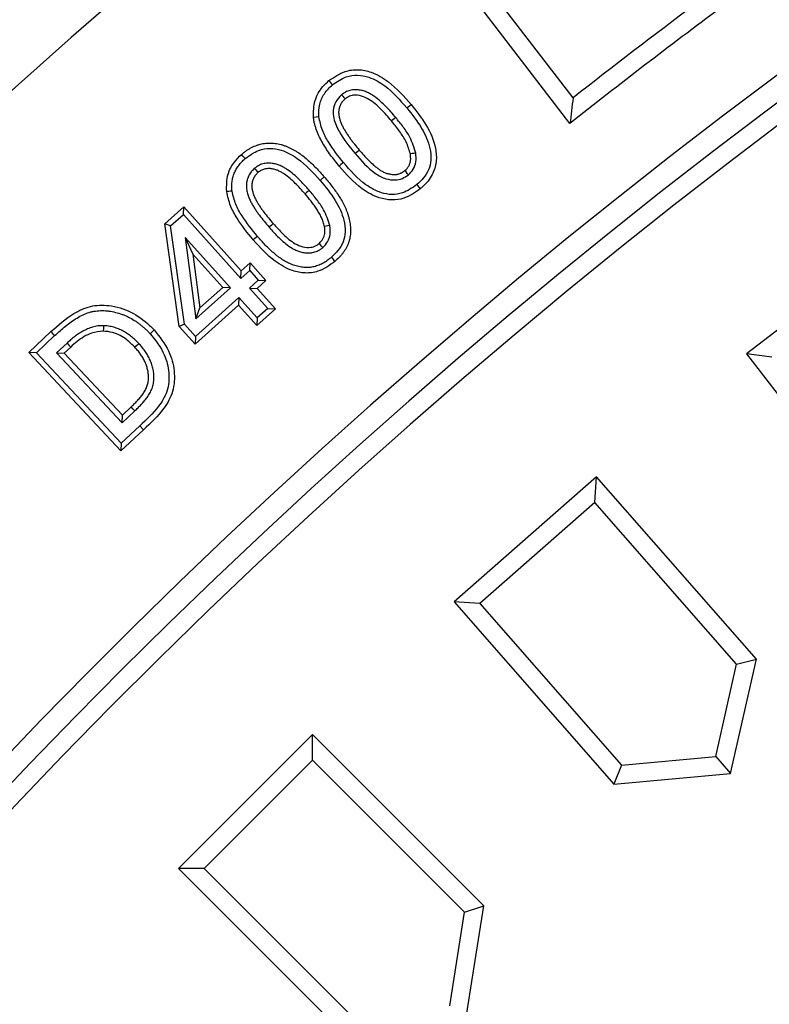
# Model space of a CAD drawing. Extents: x 130 to 2058, y 16 to 2920.
# Drawn here: x 799 to 855, y 2021 to 2094 of the extents above; entities that cross this region are included whole.
import ezdxf

# ---------------------------------------------------------------- set-up
doc = ezdxf.new("R2010")
doc.units = 0
doc.header["$LTSCALE"] = 10
doc.layers.get('0').update_dxf_attribs({"linetype": 'CONTINUOUS'})
doc.layers.add('BEMAßUNG', color=8, linetype='CONTINUOUS')

# ---------------------------------------------------------------- blocks, each defined once
blk = doc.blocks.new('SW_CENTERMARKSYMBOL_2')
at = {"layer": 'BEMAßUNG', "color": 0}
for radius, start, end in [(483, 45.59312, 224.40688), (371, 345.77218, 164.22782), (483, 225.59312, 44.40688)]:
    blk.add_arc((-341.533, -341.533), radius, start, end, dxfattribs=at)

msp = doc.modelspace()

# ---------------------------------------------------------------- linework, layer by layer
at = {"color": 7, "linetype": 'Continuous'}
for p, q in [((840.316, 2088.307), (832.446, 2098.562)), ((840.08, 2086.413), (830.968, 2098.288)), ((810.133, 2079.007), (811.535, 2080.265)), ((811.505, 2079.698), (811.535, 2080.265)), ((811.535, 2080.265), (815.79, 2075.524)), ((810.561, 2078.851), (811.505, 2079.698)), ((811.505, 2079.698), (815.76, 2074.956)), ((810.561, 2078.851), (810.133, 2079.007)), ((811.203, 2071.407), (810.133, 2079.007)), ((811.584, 2071.584), (810.561, 2078.851)), ((811.631, 2078), (812.438, 2071.976)), ((811.631, 2078), (812.203, 2076.762)), ((814.986, 2074.263), (811.631, 2078)), ((864.242, 2077.922), (853.135, 2069.399)), ((812.203, 2076.762), (812.735, 2072.783)), ((814.418, 2074.294), (812.203, 2076.762)), ((815.79, 2075.524), (816.447, 2076.115)), ((816.417, 2075.547), (816.447, 2076.115)), ((816.447, 2076.115), (817.611, 2074.817)), ((815.76, 2074.956), (816.417, 2075.547)), ((815.76, 2074.956), (815.79, 2075.524)), ((816.417, 2075.547), (817.044, 2074.847)), ((817.044, 2074.847), (816.387, 2074.256)), ((817.611, 2074.817), (816.954, 2074.226)), ((817.044, 2074.847), (817.611, 2074.817)), ((812.438, 2071.976), (814.986, 2074.263)), ((812.735, 2072.783), (814.418, 2074.294)), ((814.986, 2074.263), (814.418, 2074.294)), ((816.387, 2074.256), (817.744, 2072.744)), ((816.387, 2074.256), (816.954, 2074.226)), ((816.954, 2074.226), (818.312, 2072.713)), ((815.582, 2072.996), (812.367, 2070.109)), ((815.612, 2073.563), (812.398, 2070.677)), ((815.612, 2073.563), (815.582, 2072.996)), ((816.94, 2071.483), (815.582, 2072.996)), ((816.971, 2072.051), (815.612, 2073.563)), ((812.438, 2071.976), (812.735, 2072.783)), ((818.312, 2072.713), (816.94, 2071.483)), ((817.744, 2072.744), (816.971, 2072.051)), ((817.744, 2072.744), (818.312, 2072.713)), ((811.584, 2071.584), (811.203, 2071.407)), ((812.398, 2070.677), (811.584, 2071.584)), ((816.971, 2072.051), (816.94, 2071.483)), ((800.076, 2069.497), (801.719, 2071.036)), ((800.644, 2069.479), (801.992, 2070.741)), ((812.367, 2070.109), (811.203, 2071.407)), ((802.905, 2070.19), (802.139, 2069.472)), ((812.398, 2070.677), (812.367, 2070.109)), ((800.644, 2069.479), (800.076, 2069.497)), ((806.885, 2062.222), (800.076, 2069.497)), ((806.904, 2062.79), (800.644, 2069.479)), ((802.139, 2069.472), (802.707, 2069.453)), ((802.139, 2069.472), (806.978, 2064.3)), ((803.177, 2069.894), (802.707, 2069.453)), ((802.707, 2069.453), (806.998, 2064.868)), ((855.014, 2069.152), (853.135, 2069.399)), ((853.135, 2069.399), (864.041, 2055.187)), ((806.978, 2064.3), (807.916, 2065.176)), ((806.998, 2064.868), (807.641, 2065.469)), ((806.978, 2064.3), (806.998, 2064.868)), ((808.552, 2063.782), (806.885, 2062.222)), ((808.277, 2064.075), (806.904, 2062.79)), ((806.904, 2062.79), (806.885, 2062.222)), ((842.048, 2060.3), (831.523, 2051.07)), ((841.925, 2058.41), (842.048, 2060.3)), ((853.86, 2046.832), (842.048, 2060.3)), ((841.925, 2058.41), (833.413, 2050.946)), ((852.403, 2046.462), (841.925, 2058.41)), ((833.413, 2050.946), (831.523, 2051.07)), ((831.523, 2051.07), (843.334, 2037.601)), ((833.413, 2050.946), (843.892, 2038.998)), ((851.951, 2038.393), (853.86, 2046.832)), ((852.403, 2046.462), (853.86, 2046.832)), ((850.859, 2039.638), (852.403, 2046.462)), ((821.055, 2041.265), (811.155, 2031.366)), ((821.055, 2039.371), (821.055, 2041.265)), ((833.722, 2028.598), (821.055, 2041.265)), ((843.892, 2038.998), (850.859, 2039.638)), ((850.859, 2039.638), (851.951, 2038.393)), ((821.055, 2039.371), (813.05, 2031.366)), ((832.292, 2028.134), (821.055, 2039.371)), ((843.892, 2038.998), (843.334, 2037.601)), ((843.334, 2037.601), (851.951, 2038.393)), ((813.05, 2031.366), (811.155, 2031.366)), ((811.155, 2031.366), (823.823, 2018.699)), ((813.05, 2031.366), (824.287, 2020.129)), ((832.292, 2028.134), (833.722, 2028.598)), ((832.369, 2020.052), (833.722, 2028.598)), ((831.198, 2021.223), (832.292, 2028.134))]:
    msp.add_line(p, q, dxfattribs=at)
at = {"color": 8, "linetype": 'Continuous'}
for p, q in [((821.614, 2082.213), (821.918, 2082.475)), ((808.277, 2064.075), (808.552, 2063.782))]:
    msp.add_line(p, q, dxfattribs=at)
at = {"color": 7, "linetype": 'Continuous', "flags": 128}
for points in [[(822.527, 2089.276), (822.449, 2089.368), (822.372, 2089.46), (822.268, 2089.583)], [(823.2, 2088.538), (823.289, 2088.434), (823.374, 2088.333), (823.46, 2088.231)], [(821.525, 2086.903), (821.324, 2086.884), (821.124, 2086.865)], [(827.204, 2086.863), (827.089, 2086.766), (826.992, 2086.685), (826.896, 2086.605)], [(816.07, 2083.825), (815.99, 2083.915), (815.911, 2084.006), (815.804, 2084.126)], [(828.684, 2084.232), (828.549, 2084.209), (828.419, 2084.187), (828.288, 2084.165)], [(816.758, 2083.097), (816.851, 2082.991), (816.936, 2082.892), (817.022, 2082.794)], [(823.334, 2083.529), (823.241, 2083.452), (823.149, 2083.374), (823.025, 2083.271)], [(828.144, 2082.629), (828.057, 2082.733), (827.971, 2082.835), (827.885, 2082.937)], [(828.762, 2081.9), (828.839, 2081.807), (828.916, 2081.714), (829.019, 2081.591)], [(815.106, 2081.425), (814.986, 2081.412), (814.866, 2081.398), (814.707, 2081.38)], [(822.334, 2078.873), (822.196, 2078.848), (822.067, 2078.824), (821.938, 2078.8)], [(816.98, 2078.073), (816.888, 2077.994), (816.797, 2077.915), (816.676, 2077.81)], [(821.819, 2077.257), (821.727, 2077.363), (821.641, 2077.462), (821.556, 2077.562)], [(822.454, 2076.535), (822.533, 2076.444), (822.612, 2076.353), (822.717, 2076.231)], [(805.597, 2071.476), (805.592, 2071.275), (805.587, 2071.074)], [(809.052, 2070.885), (809.141, 2070.967), (809.229, 2071.049), (809.347, 2071.158)], [(808.212, 2070.158), (808.064, 2070.021), (807.917, 2069.884)]]:
    msp.add_lwpolyline(points, dxfattribs=at)
at = {"color": 8, "linetype": 'Continuous', "flags": 128}
for points in [[(828.024, 2087.57), (828.116, 2087.648), (828.209, 2087.725), (828.332, 2087.829)], [(824.195, 2084.2), (824.299, 2084.287), (824.401, 2084.372), (824.504, 2084.457)], [(820.802, 2081.482), (820.695, 2081.39), (820.596, 2081.305), (820.498, 2081.219)], [(817.838, 2078.763), (817.944, 2078.855), (818.043, 2078.94), (818.142, 2079.026)], [(801.992, 2070.741), (801.91, 2070.829), (801.828, 2070.918), (801.719, 2071.036)], [(802.905, 2070.19), (803.041, 2070.042), (803.177, 2069.894)], [(807.916, 2065.176), (807.778, 2065.323), (807.641, 2065.469)]]:
    msp.add_lwpolyline(points, dxfattribs=at)
at = {"color": 7, "linetype": 'Continuous'}
msp.add_circle((1122.282, 1730.138), 535, dxfattribs=at)
for radius, start, end in [(535.524, 49.54082, 220.45918), (525.07, 49.59191, 220.40809), (523.25, 49.79784, 220.20216), (448, 95.1412, 175.26259), (446.359, 94.43374, 175.4565), (445, 4.6785, 175.3215), (454.5, 126.61752, 128.38248), (455.84, 126.78853, 128.21147), (535.524, 229.54082, 40.45918), (525.07, 229.59191, 40.40809), (523.25, 229.79784, 40.20216)]:
    msp.add_arc((1122.282, 1730.138), radius, start, end, dxfattribs=at)
for points, knots in [([(822.268, 2089.583), (822.647, 2089.845), (823.299, 2090.295), (824.428, 2090.447), (825.562, 2090.205), (826.968, 2089.379), (827.813, 2088.418), (828.332, 2087.829)], [0, 0, 0, 0, 0.190873, 0.327933, 0.465012, 0.671749, 1, 1, 1, 1]), ([(822.527, 2089.276), (822.853, 2089.503), (823.413, 2089.894), (824.385, 2090.039), (825.387, 2089.835), (826.709, 2089.071), (827.514, 2088.152), (828.024, 2087.57)], [0, 0, 0, 0, 0.180687, 0.310272, 0.439972, 0.645873, 1, 1, 1, 1]), ([(821.124, 2086.865), (821.128, 2087.287), (821.135, 2088.107), (821.667, 2089.033), (822.113, 2089.441), (822.268, 2089.583)], [0, 0, 0, 0, 0.407573, 0.793333, 1, 1, 1, 1]), ([(821.525, 2086.903), (821.522, 2087.219), (821.518, 2087.821), (821.892, 2088.666), (822.312, 2089.07), (822.527, 2089.276)], [0, 0, 0, 0, 0.350843, 0.668401, 1, 1, 1, 1]), ([(827.204, 2086.863), (827.203, 2086.864), (827.202, 2086.865), (827.201, 2086.866), (827.087, 2086.999), (826.971, 2087.135), (826.73, 2087.404), (826.606, 2087.538), (826.349, 2087.798), (826.219, 2087.924), (825.94, 2088.173), (825.792, 2088.294), (825.556, 2088.462), (825.475, 2088.515), (825.303, 2088.619), (825.209, 2088.669), (825.016, 2088.755), (824.916, 2088.792), (824.713, 2088.851), (824.61, 2088.874), (824.449, 2088.897), (824.395, 2088.902), (824.285, 2088.909), (824.23, 2088.911), (824.06, 2088.907), (823.94, 2088.892), (823.764, 2088.847), (823.707, 2088.828), (823.598, 2088.785), (823.546, 2088.762), (823.467, 2088.721), (823.44, 2088.706), (823.387, 2088.674), (823.36, 2088.657), (823.288, 2088.607), (823.248, 2088.575), (823.213, 2088.549), (823.209, 2088.545), (823.205, 2088.542), (823.2, 2088.538)], [-0.001065, -0.001065, -0.001065, -0.001065, 0, 0, 0, 0.125, 0.125, 0.25, 0.25, 0.375, 0.375, 0.5, 0.5, 0.5625, 0.5625, 0.625, 0.625, 0.6875, 0.6875, 0.75, 0.75, 0.78125, 0.78125, 0.8125, 0.8125, 0.875, 0.875, 0.90625, 0.90625, 0.9375, 0.9375, 0.953125, 0.953125, 0.96875, 0.96875, 1, 1, 1, 1.003902, 1.003902, 1.003902, 1.003902]), ([(823.2, 2088.538), (823.043, 2088.373), (822.733, 2088.048), (822.552, 2087.411), (822.627, 2086.628), (823.137, 2085.502), (823.782, 2084.708), (824.195, 2084.2)], [0, 0, 0, 0, 0.136276, 0.267599, 0.38415, 0.605404, 1, 1, 1, 1]), ([(823.46, 2088.231), (823.427, 2088.201), (823.393, 2088.17), (823.345, 2088.122), (823.329, 2088.106), (823.298, 2088.072), (823.283, 2088.055), (823.212, 2087.967), (823.163, 2087.889), (823.082, 2087.726), (823.05, 2087.641), (823.015, 2087.509), (823.006, 2087.465), (822.995, 2087.397), (822.992, 2087.375), (822.987, 2087.33), (822.986, 2087.307), (822.984, 2087.262), (822.984, 2087.239), (822.985, 2087.193), (822.986, 2087.171), (822.99, 2087.103), (822.995, 2087.058), (823.016, 2086.923), (823.037, 2086.834), (823.088, 2086.66), (823.118, 2086.574), (823.184, 2086.405), (823.22, 2086.322), (823.3, 2086.159), (823.342, 2086.078), (823.431, 2085.92), (823.478, 2085.842), (823.575, 2085.689), (823.625, 2085.613), (823.727, 2085.463), (823.779, 2085.388), (823.884, 2085.24), (823.939, 2085.168), (824.049, 2085.024), (824.105, 2084.952), (824.274, 2084.738), (824.388, 2084.598), (824.504, 2084.457)], [0, 0, 0, 0, 0.03125, 0.03125, 0.046875, 0.046875, 0.0625, 0.0625, 0.125, 0.125, 0.1875, 0.1875, 0.21875, 0.21875, 0.234375, 0.234375, 0.25, 0.25, 0.265625, 0.265625, 0.28125, 0.28125, 0.3125, 0.3125, 0.375, 0.375, 0.4375, 0.4375, 0.5, 0.5, 0.5625, 0.5625, 0.625, 0.625, 0.6875, 0.6875, 0.75, 0.75, 0.8125, 0.8125, 0.875, 0.875, 1, 1, 1, 1]), ([(826.896, 2086.605), (826.641, 2086.896), (826.132, 2087.478), (825.399, 2088.138), (824.677, 2088.476), (824.141, 2088.539), (823.722, 2088.422), (823.54, 2088.29), (823.46, 2088.231)], [0, 0, 0, 0, 0.276619, 0.553625, 0.696596, 0.84039, 0.929242, 1, 1, 1, 1]), ([(828.024, 2087.57), (828.413, 2087.083), (829.135, 2086.179), (829.73, 2084.832), (829.846, 2083.756), (829.666, 2082.984), (829.275, 2082.372), (828.929, 2082.053), (828.762, 2081.9)], [0, 0, 0, 0, 0.2883088, 0.5348993, 0.6694608, 0.7824472, 0.8951003, 1, 1, 1, 1]), ([(828.332, 2087.829), (828.721, 2087.342), (829.502, 2086.363), (830.151, 2084.884), (830.253, 2083.579), (829.939, 2082.565), (829.427, 2081.941), (829.081, 2081.644), (829.019, 2081.591)], [0, 0, 0, 0, 0.26288, 0.528464, 0.667095, 0.807092, 0.965414, 1, 1, 1, 1]), ([(823.025, 2083.271), (822.808, 2083.537), (822.592, 2083.804), (822.289, 2084.221), (822.191, 2084.362), (822.003, 2084.65), (821.912, 2084.796), (821.739, 2085.092), (821.656, 2085.242), (821.503, 2085.55), (821.434, 2085.708), (821.342, 2085.948), (821.314, 2086.029), (821.26, 2086.193), (821.235, 2086.275), (821.192, 2086.441), (821.175, 2086.525), (821.147, 2086.695), (821.135, 2086.78), (821.124, 2086.865)], [0, 0, 0, 0, 0.25, 0.25, 0.375, 0.375, 0.5, 0.5, 0.625, 0.625, 0.75, 0.75, 0.8125, 0.8125, 0.875, 0.875, 0.9375, 0.9375, 1, 1, 1, 1]), ([(823.334, 2083.529), (822.948, 2084.023), (822.361, 2084.774), (821.733, 2085.917), (821.595, 2086.571), (821.525, 2086.903)], [0, 0, 0, 0, 0.48582, 0.737963, 1, 1, 1, 1]), ([(828.684, 2084.232), (828.559, 2084.631), (828.344, 2085.317), (827.766, 2086.161), (827.392, 2086.628), (827.204, 2086.863)], [0, 0, 0, 0, 0.409978, 0.703497, 1, 1, 1, 1]), ([(828.288, 2084.165), (828.197, 2084.467), (828.016, 2085.071), (827.487, 2085.865), (827.094, 2086.357), (826.896, 2086.605)], [0, 0, 0, 0, 0.3324767, 0.6637896, 1, 1, 1, 1]), ([(815.804, 2084.126), (815.862, 2084.174), (815.919, 2084.223), (816.007, 2084.292), (816.037, 2084.315), (816.097, 2084.359), (816.128, 2084.381), (816.22, 2084.444), (816.283, 2084.485), (816.411, 2084.563), (816.477, 2084.6), (816.676, 2084.704), (816.814, 2084.763), (817.026, 2084.836), (817.098, 2084.858), (817.243, 2084.896), (817.316, 2084.912), (817.463, 2084.94), (817.537, 2084.951), (817.686, 2084.967), (817.761, 2084.972), (817.986, 2084.977), (818.136, 2084.968), (818.359, 2084.939), (818.432, 2084.926), (818.579, 2084.897), (818.652, 2084.88), (818.797, 2084.841), (818.869, 2084.819), (819.01, 2084.771), (819.081, 2084.745), (819.289, 2084.661), (819.425, 2084.597), (819.624, 2084.493), (819.69, 2084.457), (819.819, 2084.381), (819.882, 2084.342), (820.07, 2084.218), (820.192, 2084.13), (820.43, 2083.949), (820.545, 2083.853), (820.885, 2083.559), (821.101, 2083.352), (821.416, 2083.031), (821.519, 2082.922), (821.721, 2082.701), (821.819, 2082.588), (821.918, 2082.475)], [0, 0, 0, 0, 0.03125, 0.03125, 0.046875, 0.046875, 0.0625, 0.0625, 0.09375, 0.09375, 0.125, 0.125, 0.1875, 0.1875, 0.21875, 0.21875, 0.25, 0.25, 0.28125, 0.28125, 0.3125, 0.3125, 0.375, 0.375, 0.40625, 0.40625, 0.4375, 0.4375, 0.46875, 0.46875, 0.5, 0.5, 0.5625, 0.5625, 0.59375, 0.59375, 0.625, 0.625, 0.6875, 0.6875, 0.75, 0.75, 0.875, 0.875, 0.9375, 0.9375, 1, 1, 1, 1]), ([(816.07, 2083.825), (816.389, 2084.057), (816.939, 2084.459), (817.906, 2084.621), (818.91, 2084.444), (820.256, 2083.704), (821.085, 2082.794), (821.614, 2082.213)], [0, 0, 0, 0, 0.178881, 0.308342, 0.437697, 0.64152, 1, 1, 1, 1]), ([(814.707, 2081.38), (814.703, 2081.821), (814.697, 2082.601), (815.197, 2083.537), (815.62, 2083.948), (815.804, 2084.126)], [0, 0, 0, 0, 0.424247, 0.750009, 1, 1, 1, 1]), ([(815.106, 2081.425), (815.097, 2081.547), (815.089, 2081.662), (815.088, 2081.879), (815.094, 2081.99), (815.121, 2082.215), (815.14, 2082.326), (815.193, 2082.538), (815.227, 2082.643), (815.31, 2082.848), (815.358, 2082.947), (815.468, 2083.139), (815.531, 2083.233), (815.632, 2083.369), (815.668, 2083.413), (815.74, 2083.499), (815.777, 2083.54), (815.892, 2083.66), (815.978, 2083.74), (816.07, 2083.825)], [0.0052029, 0.0052029, 0.0052029, 0.0052029, 0.125, 0.125, 0.25, 0.25, 0.375, 0.375, 0.5, 0.5, 0.625, 0.625, 0.75, 0.75, 0.8125, 0.8125, 0.875, 0.875, 0.9970517, 0.9970517, 0.9970517, 0.9970517]), ([(824.195, 2084.2), (824.658, 2083.665), (825.312, 2082.909), (826.399, 2082.311), (827.106, 2082.208), (827.701, 2082.319), (827.999, 2082.528), (828.144, 2082.629)], [0, 0, 0, 0, 0.444217, 0.627183, 0.771186, 0.889226, 1, 1, 1, 1]), ([(824.504, 2084.457), (824.615, 2084.326), (824.726, 2084.195), (824.955, 2083.94), (825.073, 2083.816), (825.316, 2083.573), (825.44, 2083.454), (825.635, 2083.286), (825.702, 2083.232), (825.837, 2083.126), (825.906, 2083.075), (826.047, 2082.977), (826.119, 2082.931), (826.269, 2082.847), (826.347, 2082.809), (826.506, 2082.745), (826.588, 2082.719), (826.713, 2082.689), (826.755, 2082.68), (826.84, 2082.664), (826.882, 2082.658), (826.968, 2082.648), (827.01, 2082.645), (827.096, 2082.644), (827.139, 2082.645), (827.203, 2082.65), (827.225, 2082.653), (827.267, 2082.658), (827.289, 2082.661), (827.352, 2082.671), (827.394, 2082.68), (827.477, 2082.704), (827.517, 2082.719), (827.576, 2082.745), (827.596, 2082.754), (827.635, 2082.772), (827.654, 2082.782), (827.692, 2082.802), (827.71, 2082.813), (827.747, 2082.835), (827.765, 2082.847), (827.817, 2082.884), (827.851, 2082.91), (827.885, 2082.937)], [0, 0, 0, 0, 0.125, 0.125, 0.25, 0.25, 0.375, 0.375, 0.4375, 0.4375, 0.5, 0.5, 0.5625, 0.5625, 0.625, 0.625, 0.6875, 0.6875, 0.71875, 0.71875, 0.75, 0.75, 0.78125, 0.78125, 0.8125, 0.8125, 0.828125, 0.828125, 0.84375, 0.84375, 0.875, 0.875, 0.90625, 0.90625, 0.921875, 0.921875, 0.9375, 0.9375, 0.953125, 0.953125, 0.96875, 0.96875, 1, 1, 1, 1]), ([(827.885, 2082.937), (827.989, 2083.042), (828.197, 2083.254), (828.333, 2083.703), (828.303, 2084.008), (828.288, 2084.165)], [0, 0, 0, 0, 0.3243679, 0.651288, 1, 1, 1, 1]), ([(828.144, 2082.629), (828.27, 2082.756), (828.538, 2083.025), (828.74, 2083.606), (828.703, 2084.018), (828.684, 2084.232)], [0, 0, 0, 0, 0.301452, 0.639092, 1, 1, 1, 1]), ([(816.758, 2083.097), (816.754, 2083.093), (816.75, 2083.089), (816.745, 2083.085), (816.712, 2083.054), (816.675, 2083.019), (816.617, 2082.959), (816.597, 2082.938), (816.557, 2082.892), (816.536, 2082.868), (816.479, 2082.794), (816.444, 2082.743), (816.382, 2082.641), (816.354, 2082.59), (816.277, 2082.429), (816.236, 2082.312), (816.203, 2082.169), (816.197, 2082.141), (816.186, 2082.084), (816.181, 2082.056), (816.173, 2081.998), (816.17, 2081.968), (816.164, 2081.906), (816.163, 2081.874), (816.161, 2081.78), (816.164, 2081.72), (816.174, 2081.605), (816.181, 2081.55), (816.199, 2081.441), (816.211, 2081.385), (816.238, 2081.278), (816.252, 2081.228), (816.297, 2081.082), (816.333, 2080.98), (816.413, 2080.789), (816.456, 2080.697), (816.548, 2080.519), (816.595, 2080.435), (816.694, 2080.265), (816.749, 2080.178), (816.856, 2080.018), (816.908, 2079.942), (817.017, 2079.786), (817.073, 2079.709), (817.244, 2079.481), (817.36, 2079.334), (817.597, 2079.045), (817.719, 2078.902), (817.837, 2078.764), (817.837, 2078.764), (817.838, 2078.763), (817.838, 2078.763)], [-0.003885, -0.003885, -0.003885, -0.003885, 0, 0, 0, 0.03125, 0.03125, 0.046875, 0.046875, 0.0625, 0.0625, 0.09375, 0.09375, 0.125, 0.125, 0.1875, 0.1875, 0.203125, 0.203125, 0.21875, 0.21875, 0.234375, 0.234375, 0.25, 0.25, 0.28125, 0.28125, 0.3125, 0.3125, 0.34375, 0.34375, 0.375, 0.375, 0.4375, 0.4375, 0.5, 0.5, 0.5625, 0.5625, 0.625, 0.625, 0.6875, 0.6875, 0.75, 0.75, 0.875, 0.875, 1, 1, 1, 1.00043, 1.00043, 1.00043, 1.00043]), ([(820.802, 2081.482), (820.801, 2081.483), (820.8, 2081.484), (820.8, 2081.485), (820.684, 2081.617), (820.564, 2081.752), (820.316, 2082.02), (820.19, 2082.149), (819.93, 2082.406), (819.794, 2082.532), (819.51, 2082.776), (819.361, 2082.894), (819.121, 2083.059), (819.038, 2083.112), (818.862, 2083.212), (818.769, 2083.26), (818.575, 2083.343), (818.474, 2083.378), (818.322, 2083.42), (818.271, 2083.432), (818.167, 2083.454), (818.114, 2083.464), (818.003, 2083.478), (817.948, 2083.483), (817.836, 2083.487), (817.78, 2083.487), (817.611, 2083.479), (817.496, 2083.463), (817.32, 2083.416), (817.263, 2083.396), (817.152, 2083.352), (817.099, 2083.327), (817.019, 2083.283), (816.993, 2083.268), (816.941, 2083.235), (816.915, 2083.218), (816.845, 2083.167), (816.805, 2083.135), (816.771, 2083.108), (816.767, 2083.104), (816.762, 2083.101), (816.758, 2083.097)], [-0.000749, -0.000749, -0.000749, -0.000749, 0, 0, 0, 0.125, 0.125, 0.25, 0.25, 0.375, 0.375, 0.5, 0.5, 0.5625, 0.5625, 0.625, 0.625, 0.6875, 0.6875, 0.71875, 0.71875, 0.75, 0.75, 0.78125, 0.78125, 0.8125, 0.8125, 0.875, 0.875, 0.90625, 0.90625, 0.9375, 0.9375, 0.953125, 0.953125, 0.96875, 0.96875, 1, 1, 1, 1.00403, 1.00403, 1.00403, 1.00403]), ([(820.498, 2081.219), (820.382, 2081.352), (820.265, 2081.484), (820.026, 2081.742), (819.903, 2081.868), (819.653, 2082.114), (819.524, 2082.235), (819.257, 2082.464), (819.118, 2082.573), (818.901, 2082.722), (818.826, 2082.769), (818.674, 2082.857), (818.595, 2082.897), (818.433, 2082.966), (818.35, 2082.995), (818.223, 2083.03), (818.18, 2083.041), (818.094, 2083.059), (818.051, 2083.066), (817.963, 2083.078), (817.919, 2083.081), (817.831, 2083.085), (817.787, 2083.085), (817.656, 2083.079), (817.568, 2083.066), (817.44, 2083.032), (817.399, 2083.018), (817.317, 2082.985), (817.277, 2082.966), (817.219, 2082.934), (817.2, 2082.923), (817.163, 2082.9), (817.145, 2082.888), (817.091, 2082.849), (817.057, 2082.822), (817.022, 2082.794)], [0, 0, 0, 0, 0.125, 0.125, 0.25, 0.25, 0.375, 0.375, 0.5, 0.5, 0.5625, 0.5625, 0.625, 0.625, 0.6875, 0.6875, 0.71875, 0.71875, 0.75, 0.75, 0.78125, 0.78125, 0.8125, 0.8125, 0.875, 0.875, 0.90625, 0.90625, 0.9375, 0.9375, 0.953125, 0.953125, 0.96875, 0.96875, 1, 1, 1, 1]), ([(829.019, 2081.591), (828.635, 2081.319), (827.994, 2080.867), (826.893, 2080.714), (825.806, 2080.925), (824.396, 2081.708), (823.553, 2082.67), (823.025, 2083.271)], [0, 0, 0, 0, 0.196873, 0.3283821, 0.4596341, 0.6623772, 1, 1, 1, 1]), ([(828.762, 2081.9), (828.424, 2081.659), (827.868, 2081.262), (826.916, 2081.123), (825.967, 2081.303), (824.651, 2082.021), (823.851, 2082.937), (823.334, 2083.529)], [0, 0, 0, 0, 0.190495, 0.313851, 0.43694, 0.635984, 1, 1, 1, 1]), ([(817.022, 2082.794), (816.989, 2082.763), (816.956, 2082.731), (816.908, 2082.682), (816.893, 2082.666), (816.863, 2082.631), (816.848, 2082.614), (816.806, 2082.56), (816.78, 2082.522), (816.733, 2082.444), (816.711, 2082.404), (816.652, 2082.28), (816.622, 2082.194), (816.595, 2082.083), (816.591, 2082.061), (816.582, 2082.016), (816.578, 2081.993), (816.572, 2081.948), (816.569, 2081.925), (816.565, 2081.88), (816.564, 2081.857), (816.563, 2081.789), (816.565, 2081.743), (816.573, 2081.652), (816.579, 2081.607), (816.594, 2081.517), (816.603, 2081.473), (816.625, 2081.384), (816.638, 2081.34), (816.678, 2081.21), (816.709, 2081.124), (816.779, 2080.956), (816.818, 2080.873), (816.901, 2080.711), (816.946, 2080.631), (817.037, 2080.474), (817.086, 2080.397), (817.187, 2080.245), (817.239, 2080.17), (817.344, 2080.021), (817.397, 2079.947), (817.561, 2079.728), (817.674, 2079.585), (817.905, 2079.303), (818.023, 2079.164), (818.142, 2079.026)], [0, 0, 0, 0, 0.03125, 0.03125, 0.046875, 0.046875, 0.0625, 0.0625, 0.09375, 0.09375, 0.125, 0.125, 0.1875, 0.1875, 0.203125, 0.203125, 0.21875, 0.21875, 0.234375, 0.234375, 0.25, 0.25, 0.28125, 0.28125, 0.3125, 0.3125, 0.34375, 0.34375, 0.375, 0.375, 0.4375, 0.4375, 0.5, 0.5, 0.5625, 0.5625, 0.625, 0.625, 0.6875, 0.6875, 0.75, 0.75, 0.875, 0.875, 1, 1, 1, 1]), ([(821.918, 2082.475), (822.111, 2082.248), (822.302, 2082.02), (822.666, 2081.547), (822.839, 2081.305), (823.081, 2080.929), (823.158, 2080.802), (823.306, 2080.543), (823.375, 2080.41), (823.469, 2080.208), (823.499, 2080.14), (823.557, 2080.002), (823.585, 2079.933), (823.635, 2079.793), (823.658, 2079.722), (823.702, 2079.58), (823.722, 2079.508), (823.759, 2079.364), (823.776, 2079.291), (823.807, 2079.145), (823.821, 2079.072), (823.853, 2078.851), (823.864, 2078.702), (823.87, 2078.404), (823.862, 2078.255), (823.83, 2078.033), (823.816, 2077.96), (823.782, 2077.815), (823.762, 2077.743), (823.716, 2077.601), (823.689, 2077.532), (823.631, 2077.395), (823.599, 2077.327), (823.529, 2077.196), (823.492, 2077.131), (823.412, 2077.005), (823.37, 2076.944), (823.282, 2076.824), (823.236, 2076.765), (823.142, 2076.65), (823.092, 2076.594), (822.938, 2076.432), (822.828, 2076.331), (822.717, 2076.231)], [0, 0, 0, 0, 0.125, 0.125, 0.25, 0.25, 0.3125, 0.3125, 0.375, 0.375, 0.40625, 0.40625, 0.4375, 0.4375, 0.46875, 0.46875, 0.5, 0.5, 0.53125, 0.53125, 0.5625, 0.5625, 0.625, 0.625, 0.6875, 0.6875, 0.71875, 0.71875, 0.75, 0.75, 0.78125, 0.78125, 0.8125, 0.8125, 0.84375, 0.84375, 0.875, 0.875, 0.90625, 0.90625, 0.9375, 0.9375, 1, 1, 1, 1]), ([(821.614, 2082.213), (822.011, 2081.733), (822.745, 2080.844), (823.367, 2079.513), (823.511, 2078.44), (823.351, 2077.655), (822.969, 2077.024), (822.622, 2076.695), (822.454, 2076.535)], [0, 0, 0, 0, 0.287111, 0.531044, 0.665769, 0.779813, 0.89348, 1, 1, 1, 1]), ([(816.676, 2077.81), (816.256, 2078.329), (815.617, 2079.118), (814.941, 2080.331), (814.786, 2081.026), (814.707, 2081.38)], [0, 0, 0, 0, 0.485194, 0.737618, 1, 1, 1, 1]), ([(816.98, 2078.073), (816.584, 2078.562), (815.982, 2079.305), (815.334, 2080.441), (815.183, 2081.093), (815.106, 2081.425)], [0, 0, 0, 0, 0.48583, 0.737992, 1, 1, 1, 1]), ([(821.938, 2078.8), (821.925, 2078.857), (821.912, 2078.915), (821.883, 2079.03), (821.867, 2079.087), (821.81, 2079.256), (821.764, 2079.366), (821.663, 2079.58), (821.607, 2079.685), (821.489, 2079.891), (821.427, 2079.992), (821.299, 2080.191), (821.232, 2080.289), (821.093, 2080.481), (821.022, 2080.576), (820.804, 2080.858), (820.652, 2081.039), (820.498, 2081.219)], [0, 0, 0, 0, 0.0625, 0.0625, 0.125, 0.125, 0.25, 0.25, 0.375, 0.375, 0.5, 0.5, 0.625, 0.625, 0.75, 0.75, 1, 1, 1, 1]), ([(822.334, 2078.873), (822.199, 2079.273), (821.97, 2079.957), (821.376, 2080.793), (820.994, 2081.252), (820.802, 2081.482)], [0, 0, 0, 0, 0.412278, 0.704725, 1, 1, 1, 1]), ([(817.838, 2078.763), (817.839, 2078.762), (817.839, 2078.762), (817.839, 2078.762), (817.952, 2078.632), (818.069, 2078.499), (818.314, 2078.236), (818.439, 2078.108), (818.697, 2077.859), (818.83, 2077.737), (819.112, 2077.501), (819.261, 2077.386), (819.502, 2077.228), (819.586, 2077.178), (819.762, 2077.083), (819.856, 2077.039), (820.049, 2076.964), (820.149, 2076.933), (820.305, 2076.897), (820.357, 2076.887), (820.46, 2076.871), (820.51, 2076.865), (820.611, 2076.855), (820.665, 2076.851), (820.752, 2076.851), (820.783, 2076.851), (820.842, 2076.854), (820.871, 2076.857), (820.927, 2076.863), (820.955, 2076.866), (821.008, 2076.874), (821.034, 2076.879), (821.114, 2076.894), (821.17, 2076.907), (821.284, 2076.943), (821.339, 2076.963), (821.444, 2077.009), (821.494, 2077.034), (821.57, 2077.077), (821.595, 2077.093), (821.644, 2077.125), (821.669, 2077.142), (821.735, 2077.19), (821.773, 2077.221), (821.807, 2077.248), (821.811, 2077.251), (821.815, 2077.254), (821.819, 2077.257)], [-0.000454, -0.000454, -0.000454, -0.000454, 0, 0, 0, 0.125, 0.125, 0.25, 0.25, 0.375, 0.375, 0.5, 0.5, 0.5625, 0.5625, 0.625, 0.625, 0.6875, 0.6875, 0.71875, 0.71875, 0.75, 0.75, 0.78125, 0.78125, 0.796875, 0.796875, 0.8125, 0.8125, 0.828125, 0.828125, 0.84375, 0.84375, 0.875, 0.875, 0.90625, 0.90625, 0.9375, 0.9375, 0.953125, 0.953125, 0.96875, 0.96875, 1, 1, 1, 1.003632, 1.003632, 1.003632, 1.003632]), ([(818.142, 2079.026), (818.384, 2078.758), (818.879, 2078.209), (819.599, 2077.59), (820.318, 2077.272), (820.864, 2077.228), (821.29, 2077.358), (821.477, 2077.501), (821.556, 2077.562)], [0, 0, 0, 0, 0.263335, 0.539046, 0.683595, 0.829173, 0.92802, 1, 1, 1, 1]), ([(821.556, 2077.562), (821.655, 2077.665), (821.854, 2077.873), (821.991, 2078.323), (821.957, 2078.633), (821.938, 2078.8)], [0, 0, 0, 0, 0.314231, 0.630905, 1, 1, 1, 1]), ([(821.819, 2077.257), (821.945, 2077.389), (822.211, 2077.666), (822.399, 2078.253), (822.356, 2078.663), (822.334, 2078.873)], [0, 0, 0, 0, 0.306332, 0.64438, 1, 1, 1, 1]), ([(822.454, 2076.535), (822.342, 2076.442), (822.241, 2076.36), (822.082, 2076.247), (822.028, 2076.211), (821.917, 2076.142), (821.859, 2076.109), (821.685, 2076.016), (821.567, 2075.962), (821.328, 2075.873), (821.207, 2075.839), (820.957, 2075.79), (820.836, 2075.776), (820.641, 2075.77), (820.577, 2075.77), (820.451, 2075.775), (820.388, 2075.78), (820.26, 2075.796), (820.196, 2075.806), (820.07, 2075.83), (820.007, 2075.845), (819.879, 2075.878), (819.814, 2075.897), (819.687, 2075.938), (819.624, 2075.96), (819.438, 2076.032), (819.313, 2076.087), (819.076, 2076.207), (818.959, 2076.276), (818.615, 2076.496), (818.398, 2076.664), (817.969, 2077.035), (817.762, 2077.231), (817.365, 2077.639), (817.175, 2077.852), (816.98, 2078.073)], [0.0011129, 0.0011129, 0.0011129, 0.0011129, 0.0625, 0.0625, 0.09375, 0.09375, 0.125, 0.125, 0.1875, 0.1875, 0.25, 0.25, 0.3125, 0.3125, 0.34375, 0.34375, 0.375, 0.375, 0.40625, 0.40625, 0.4375, 0.4375, 0.46875, 0.46875, 0.5, 0.5, 0.5625, 0.5625, 0.625, 0.625, 0.75, 0.75, 0.875, 0.875, 0.9994081, 0.9994081, 0.9994081, 0.9994081]), ([(822.717, 2076.231), (822.316, 2075.939), (821.653, 2075.456), (820.505, 2075.318), (819.398, 2075.55), (818.019, 2076.329), (817.183, 2077.25), (816.676, 2077.81)], [0, 0, 0, 0, 0.206739, 0.34136, 0.475579, 0.681291, 1, 1, 1, 1]), ([(801.719, 2071.036), (802.256, 2071.515), (803.128, 2072.293), (804.622, 2072.99), (806.119, 2073.03), (807.659, 2072.56), (808.729, 2071.794), (809.235, 2071.274), (809.347, 2071.158)], [0, 0, 0, 0, 0.24669, 0.400548, 0.555242, 0.750356, 0.944519, 1, 1, 1, 1]), ([(801.992, 2070.741), (802.126, 2070.864), (802.258, 2070.984), (802.523, 2071.216), (802.659, 2071.33), (803.071, 2071.66), (803.352, 2071.865), (803.79, 2072.13), (803.939, 2072.212), (804.239, 2072.353), (804.39, 2072.412), (804.618, 2072.48), (804.696, 2072.5), (804.857, 2072.534), (804.939, 2072.549), (805.099, 2072.572), (805.179, 2072.58), (805.341, 2072.59), (805.423, 2072.593), (805.586, 2072.591), (805.668, 2072.588), (805.833, 2072.576), (805.917, 2072.567), (806.165, 2072.533), (806.327, 2072.501), (806.658, 2072.419), (806.819, 2072.371), (807.055, 2072.285), (807.132, 2072.255), (807.286, 2072.189), (807.363, 2072.154), (807.59, 2072.042), (807.734, 2071.961), (807.95, 2071.824), (808.022, 2071.777), (808.161, 2071.68), (808.228, 2071.631), (808.361, 2071.527), (808.428, 2071.473), (808.56, 2071.361), (808.625, 2071.304), (808.751, 2071.189), (808.811, 2071.132), (808.931, 2071.011), (808.991, 2070.949), (809.052, 2070.885)], [0.0002675, 0.0002675, 0.0002675, 0.0002675, 0.0625, 0.0625, 0.125, 0.125, 0.25, 0.25, 0.3125, 0.3125, 0.375, 0.375, 0.40625, 0.40625, 0.4375, 0.4375, 0.46875, 0.46875, 0.5, 0.5, 0.53125, 0.53125, 0.5625, 0.5625, 0.625, 0.625, 0.6875, 0.6875, 0.71875, 0.71875, 0.75, 0.75, 0.8125, 0.8125, 0.84375, 0.84375, 0.875, 0.875, 0.90625, 0.90625, 0.9375, 0.9375, 0.96875, 0.96875, 0.999164, 0.999164, 0.999164, 0.999164]), ([(805.597, 2071.476), (805.592, 2071.476), (805.587, 2071.476), (805.582, 2071.476), (805.525, 2071.475), (805.463, 2071.474), (805.364, 2071.47), (805.33, 2071.468), (805.26, 2071.462), (805.224, 2071.458), (805.119, 2071.443), (805.052, 2071.43), (804.923, 2071.402), (804.861, 2071.386), (804.673, 2071.332), (804.547, 2071.288), (804.307, 2071.185), (804.192, 2071.128), (803.971, 2071.006), (803.865, 2070.941), (803.658, 2070.805), (803.557, 2070.734), (803.36, 2070.584), (803.264, 2070.506), (803.08, 2070.348), (802.993, 2070.269), (802.908, 2070.192), (802.907, 2070.191), (802.906, 2070.191), (802.905, 2070.19)], [-0.005417, -0.005417, -0.005417, -0.005417, 0, 0, 0, 0.0625, 0.0625, 0.09375, 0.09375, 0.125, 0.125, 0.1875, 0.1875, 0.25, 0.25, 0.375, 0.375, 0.5, 0.5, 0.625, 0.625, 0.75, 0.75, 0.875, 0.875, 1, 1, 1, 1.001279, 1.001279, 1.001279, 1.001279]), ([(808.212, 2070.158), (808.21, 2070.159), (808.208, 2070.161), (808.206, 2070.163), (808.128, 2070.244), (808.047, 2070.328), (807.914, 2070.455), (807.868, 2070.497), (807.775, 2070.579), (807.728, 2070.619), (807.583, 2070.735), (807.483, 2070.808), (807.28, 2070.945), (807.177, 2071.01), (806.955, 2071.133), (806.838, 2071.189), (806.602, 2071.285), (806.482, 2071.327), (806.236, 2071.396), (806.109, 2071.424), (805.914, 2071.452), (805.849, 2071.458), (805.726, 2071.468), (805.668, 2071.472), (805.612, 2071.475), (805.607, 2071.475), (805.602, 2071.476), (805.597, 2071.476)], [-0.003048, -0.003048, -0.003048, -0.003048, 0, 0, 0, 0.125, 0.125, 0.1875, 0.1875, 0.25, 0.25, 0.375, 0.375, 0.5, 0.5, 0.625, 0.625, 0.75, 0.75, 0.875, 0.875, 0.9375, 0.9375, 1, 1, 1, 1.005546, 1.005546, 1.005546, 1.005546]), ([(805.587, 2071.074), (805.294, 2071.042), (804.591, 2070.965), (803.8, 2070.445), (803.337, 2070.035), (803.177, 2069.894)], [0, 0, 0, 0, 0.320174, 0.766272, 1, 1, 1, 1]), ([(807.917, 2069.884), (807.725, 2070.073), (807.254, 2070.535), (806.443, 2070.985), (805.82, 2071.05), (805.587, 2071.074)], [0, 0, 0, 0, 0.3021808, 0.7396674, 1, 1, 1, 1]), ([(809.052, 2070.885), (809.446, 2070.386), (810.126, 2069.524), (810.508, 2067.993), (810.391, 2066.623), (809.571, 2065.27), (808.77, 2064.53), (808.277, 2064.075)], [0, 0, 0, 0, 0.238497, 0.412174, 0.586759, 0.745858, 1, 1, 1, 1]), ([(809.347, 2071.158), (809.741, 2070.663), (810.455, 2069.765), (810.908, 2068.142), (810.814, 2066.62), (809.976, 2065.089), (809.093, 2064.278), (808.552, 2063.782)], [0, 0, 0, 0, 0.220592, 0.39989, 0.580149, 0.742926, 1, 1, 1, 1]), ([(807.916, 2065.176), (807.916, 2065.177), (807.917, 2065.177), (807.917, 2065.177), (807.994, 2065.25), (808.075, 2065.327), (808.196, 2065.448), (808.235, 2065.488), (808.312, 2065.569), (808.348, 2065.608), (808.423, 2065.688), (808.462, 2065.729), (808.539, 2065.815), (808.578, 2065.861), (808.652, 2065.951), (808.688, 2065.996), (808.757, 2066.085), (808.792, 2066.13), (808.862, 2066.227), (808.897, 2066.278), (808.963, 2066.38), (808.994, 2066.431), (809.084, 2066.59), (809.143, 2066.706), (809.237, 2066.957), (809.27, 2067.085), (809.315, 2067.338), (809.326, 2067.464), (809.333, 2067.715), (809.328, 2067.839), (809.301, 2068.086), (809.28, 2068.208), (809.225, 2068.445), (809.192, 2068.56), (809.113, 2068.789), (809.067, 2068.903), (808.962, 2069.122), (808.905, 2069.227), (808.785, 2069.429), (808.72, 2069.528), (808.583, 2069.72), (808.509, 2069.814), (808.362, 2069.989), (808.288, 2070.072), (808.217, 2070.151), (808.215, 2070.153), (808.213, 2070.155), (808.212, 2070.158)], [-0.000253, -0.000253, -0.000253, -0.000253, 0, 0, 0, 0.0625, 0.0625, 0.09375, 0.09375, 0.125, 0.125, 0.15625, 0.15625, 0.1875, 0.1875, 0.21875, 0.21875, 0.25, 0.25, 0.28125, 0.28125, 0.3125, 0.3125, 0.375, 0.375, 0.4375, 0.4375, 0.5, 0.5, 0.5625, 0.5625, 0.625, 0.625, 0.6875, 0.6875, 0.75, 0.75, 0.8125, 0.8125, 0.875, 0.875, 0.9375, 0.9375, 1, 1, 1, 1.001598, 1.001598, 1.001598, 1.001598]), ([(807.641, 2065.469), (807.718, 2065.542), (807.796, 2065.616), (807.909, 2065.729), (807.946, 2065.767), (808.019, 2065.845), (808.056, 2065.884), (808.129, 2065.961), (808.165, 2066.001), (808.236, 2066.08), (808.271, 2066.121), (808.339, 2066.203), (808.372, 2066.245), (808.438, 2066.329), (808.47, 2066.372), (808.533, 2066.458), (808.563, 2066.502), (808.621, 2066.592), (808.649, 2066.637), (808.728, 2066.776), (808.776, 2066.872), (808.851, 2067.072), (808.878, 2067.176), (808.915, 2067.387), (808.925, 2067.493), (808.931, 2067.707), (808.926, 2067.814), (808.904, 2068.026), (808.885, 2068.132), (808.837, 2068.34), (808.807, 2068.443), (808.738, 2068.645), (808.697, 2068.744), (808.606, 2068.937), (808.555, 2069.03), (808.445, 2069.214), (808.387, 2069.304), (808.263, 2069.477), (808.196, 2069.561), (808.059, 2069.725), (807.988, 2069.804), (807.917, 2069.884)], [0, 0, 0, 0, 0.0625, 0.0625, 0.09375, 0.09375, 0.125, 0.125, 0.15625, 0.15625, 0.1875, 0.1875, 0.21875, 0.21875, 0.25, 0.25, 0.28125, 0.28125, 0.3125, 0.3125, 0.375, 0.375, 0.4375, 0.4375, 0.5, 0.5, 0.5625, 0.5625, 0.625, 0.625, 0.6875, 0.6875, 0.75, 0.75, 0.8125, 0.8125, 0.875, 0.875, 0.9375, 0.9375, 1, 1, 1, 1])]:
    msp.add_open_spline(points, degree=3, knots=knots, dxfattribs=at)
msp.add_open_spline([(840.316, 2088.307), (840.236, 2087.676), (840.158, 2087.045), (840.08, 2086.413)], degree=3, dxfattribs=at)

# ---------------------------------------------------------------- block references
at = {"layer": 'BEMAßUNG'}
msp.add_blockref('SW_CENTERMARKSYMBOL_2', (1463.815, 2071.671), dxfattribs=at)

doc.saveas('drawing.dxf')
